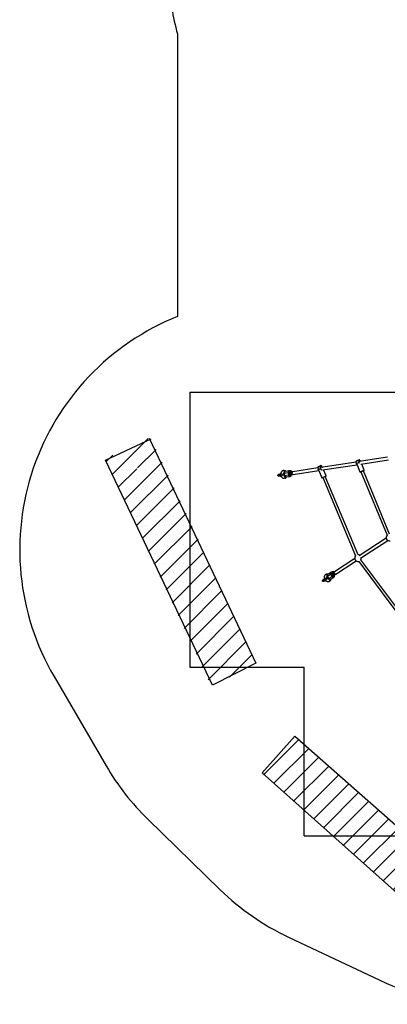
# Model space of a CAD drawing. Units: millimetres. Extents: x 17939 to 24115, y 28126 to 40547.
# Drawn here: x 17939 to 20130, y 28126 to 34000 of the extents above; entities that cross this region are included whole.
import ezdxf

# ---------------------------------------------------------------- set-up
doc = ezdxf.new("R2010")
doc.units = ezdxf.units.MM
doc.header["$LTSCALE"] = 200
for name, color, linetype in [('OTWORY_MONTAŻOWE', 1, 'Continuous'), ('STREFA', 102, 'Continuous'), ('WYLEWKI_BETONOWE', 52, 'Continuous')]:
    doc.layers.add(name, color=color, linetype=linetype)

msp = doc.modelspace()

# ---------------------------------------------------------------- hatches: boundary and pattern name
at = {"layer": 'OTWORY_MONTAŻOWE'}
h = msp.add_hatch(dxfattribs=at)
h.set_pattern_fill('SACNCR', color=256, scale=33.3333, style=0)
edge = h.paths.add_edge_path(flags=0)
edge.add_line((19087.7, 30030.1), (19341.5, 30148.5))
edge.add_arc((19337.2, 30157.5), 10, 295, 385)
edge.add_line((19346.3, 30161.7), (18722.9, 31498.5))
edge.add_arc((18713.9, 31494.3), 10, 25, 115)
edge.add_line((18709.6, 31503.4), (18455.9, 31385.1))
edge.add_arc((18460.1, 31376), 10, 115, 205)
edge.add_line((18451, 31371.8), (19074.4, 30035))
edge.add_arc((19083.5, 30039.2), 10, 205, 295)
edge = h.paths.add_edge_path(flags=0)
edge.add_arc((18639.6, 31322.4), 4, 0, 360)
edge = h.paths.add_edge_path(flags=0)
edge.add_arc((19157.8, 30211.1), 4, 0, 360)
h = msp.add_hatch(dxfattribs=at)
h.set_pattern_fill('SACNCR', color=256, scale=33.3333, style=0)
edge = h.paths.add_edge_path(flags=0)
edge.add_line((20689.7, 28744.1), (19586.9, 29723.7))
edge.add_arc((19580.2, 29716.2), 10, 48.38723, 138.38723)
edge.add_line((19572.8, 29722.8), (19386.8, 29513.5))
edge.add_arc((19394.3, 29506.9), 10, 138.38723, 228.38723)
edge.add_line((19387.7, 29499.4), (20490.4, 28519.8))
edge.add_arc((20497.1, 28527.3), 10, 228.38723, 318.38723)
edge.add_line((20504.6, 28520.7), (20690.5, 28730))
edge.add_arc((20683, 28736.7), 10, 318.38723, 408.38723)
edge = h.paths.add_edge_path(flags=0)
edge.add_arc((19580.3, 29528.9), 4, 0, 360)
edge = h.paths.add_edge_path(flags=0)
edge.add_arc((20497, 28714.6), 4, 0, 360)

# ---------------------------------------------------------------- linework, layer by layer
at = {"color": 8, "linetype": 'Continuous', "lineweight": 25}
for p, q in [((19966.2, 31372.8), (19943.6, 31363.4)), ((19738.5, 31338.1), (19715.9, 31328.6)), ((19947.1, 31351.5), (19947.2, 31351.6)), ((19967, 31302.3), (19992.7, 31312.9)), ((19972.1, 31361.7), (19972.1, 31361.8)), ((19739.6, 31267.7), (19765.3, 31278.4))]:
    msp.add_line(p, q, dxfattribs=at)
at = {"color": 7, "linetype": 'Continuous', "lineweight": 25}
for p, q in [((19962.5, 31374), (19949.2, 31368.5)), ((20132.3, 31389.1), (19963.4, 31363.3)), ((19969.9, 31366.4), (19966.2, 31372.8)), ((19971.9, 31348.4), (20137.2, 31373.6)), ((19716.6, 31325.7), (19566.8, 31302.9)), ((19569.2, 31287.1), (19721.8, 31310.3)), ((19715.9, 31328.6), (19718.5, 31319.1)), ((19720.3, 31333.3), (19717.6, 31332.2)), ((19718.4, 31319.3), (19718.6, 31318.7)), ((19719.1, 31316.7), (19731.6, 31321.9)), ((19719.2, 31316.5), (19731.7, 31321.8)), ((19734.7, 31339.4), (19720.3, 31333.3)), ((19721.4, 31311.1), (19739.6, 31267.7)), ((19944.4, 31360.4), (19734.2, 31328.4)), ((19743.3, 31329.8), (19738.5, 31338.1)), ((19744.9, 31313.9), (19949.6, 31345)), ((19765.3, 31278.4), (19750.1, 31314.7)), ((19943.6, 31363.4), (19945.4, 31356.3)), ((19949.2, 31368.5), (19945.3, 31367)), ((19945.4, 31356.4), (19945.5, 31356.1)), ((19945.5, 31356.2), (19945.5, 31356.3)), ((19947.2, 31351.6), (19961.6, 31357.5)), ((19947.2, 31351.4), (19961.6, 31357.4)), ((19950, 31343.6), (19950.1, 31343.3)), ((19950.1, 31343.4), (19967, 31302.3)), ((19970.8, 31364.5), (19969.9, 31366.4)), ((19969.9, 31366.4), (19969.9, 31366.3)), ((19974.5, 31303.3), (19991.6, 31310.3)), ((19992.7, 31312.9), (19977.7, 31349.3)), ((19481.6, 31283.5), (19481, 31282.1)), ((19482.5, 31282.3), (19481, 31282.1)), ((19481.7, 31280.5), (19481, 31282.1)), ((19481.7, 31286.9), (19481.5, 31286.9)), ((19482.9, 31283.4), (19481.6, 31283.5)), ((19481.7, 31280.5), (19483.1, 31280.7)), ((19481.7, 31280.5), (19483, 31280.4)), ((19482.9, 31287.1), (19482.2, 31286.9)), ((19482.5, 31282.3), (19482.9, 31283.3)), ((19483.2, 31280.8), (19482.5, 31282.3)), ((19483.6, 31281.9), (19482.9, 31283.4)), ((19484.4, 31287.3), (19483, 31287.1)), ((19483, 31287.1), (19483, 31287.1)), ((19483, 31280.4), (19483.6, 31281.9)), ((19483, 31277), (19483.2, 31277)), ((19484.4, 31287.3), (19484.5, 31287.3)), ((19484.5, 31277.2), (19485.9, 31277.4)), ((19486.1, 31282.9), (19486.5, 31282.6)), ((19495.5, 31286.5), (19487.3, 31285.2)), ((19488, 31280.3), (19496.3, 31281.6)), ((19490.6, 31290.8), (19489.5, 31290.7)), ((19490.2, 31286.2), (19491.3, 31286.4)), ((19492.2, 31280.4), (19491.1, 31280.3)), ((19491.8, 31275.8), (19492.8, 31276)), ((19513.6, 31289.3), (19495.5, 31286.5)), ((19496.3, 31281.6), (19514.4, 31284.3)), ((19514.1, 31293.5), (19517.4, 31291.3)), ((19518.6, 31283.5), (19516.1, 31280.4)), ((19539.2, 31296.7), (19517.1, 31293.3)), ((19518.9, 31281.5), (19517.1, 31293.3)), ((19518.9, 31281.5), (19541, 31284.8)), ((19524.8, 31305.6), (19523.2, 31306.7)), ((19544.8, 31308.7), (19523.5, 31305.4)), ((19528.6, 31271.8), (19549.9, 31275.1)), ((19528.7, 31270.5), (19529.9, 31272)), ((19539.2, 31296.7), (19541, 31284.8)), ((19541.2, 31297), (19543, 31285.1)), ((19542.1, 31291.1), (19550.6, 31292.4)), ((19550.6, 31292.4), (19542.1, 31291.1)), ((19548.6, 31308.2), (19544.9, 31307.7)), ((19549.7, 31276), (19553.4, 31276.6)), ((19551, 31292.1), (19551.8, 31291.3)), ((19563.1, 31302.7), (19562.2, 31303.5)), ((19566.8, 31302.9), (19563, 31302.4)), ((19565.5, 31286.5), (19569.2, 31287.1)), ((19742.2, 31266.6), (19745.7, 31268.1)), ((19745.7, 31268.1), (19764.2, 31275.8)), ((19745.8, 31268.1), (19941.3, 30801.7)), ((19956.1, 30807.9), (19760.6, 31274.3)), ((19969.6, 31301.2), (19974.5, 31303.3)), ((19973.2, 31302.7), (20129.3, 30924.1)), ((20144.1, 30930.2), (19988, 31308.8)), ((20124, 30906.9), (19962.3, 30801.7)), ((19971, 30788.2), (20132.7, 30893.5)), ((19936.1, 30784.6), (19815.6, 30706.2)), ((19824.3, 30692.8), (19944.8, 30771.2)), ((19960.3, 30768.4), (20245.8, 30384.9)), ((20291.2, 30350.7), (19973.1, 30777.9)), ((19773.6, 30672.3), (19758.1, 30662.2)), ((19760.8, 30658), (19776.3, 30668.1)), ((19772, 30676.2), (19775.7, 30675.5)), ((19793.2, 30689.2), (19774.7, 30677.2)), ((19781.2, 30667.1), (19774.7, 30677.2)), ((19776.7, 30691.6), (19774.9, 30692)), ((19793.4, 30702.5), (19775.6, 30690.9)), ((19780.2, 30668.7), (19779.3, 30665)), ((19781.2, 30667.1), (19799.7, 30679.1)), ((19793.2, 30689.2), (19799.7, 30679.1)), ((19797.1, 30703.7), (19794, 30701.6)), ((19794.1, 30662.4), (19812, 30674)), ((19794.9, 30690.3), (19801.4, 30680.2)), ((19798.1, 30685.3), (19805.3, 30690)), ((19805.3, 30690), (19798.1, 30685.3)), ((19805.8, 30689.9), (19806.9, 30689.5)), ((19812.5, 30704.5), (19811.4, 30704.9)), ((19811.4, 30674.8), (19814.5, 30676.8)), ((19815.6, 30706.2), (19812.5, 30704.2)), ((19821.2, 30690.7), (19824.3, 30692.8)), ((19745.5, 30657), (19745.3, 30656.8)), ((19746.5, 30657.6), (19745.9, 30657.1)), ((19746.5, 30657.6), (19746.6, 30657.7)), ((19747.7, 30658.4), (19746.6, 30657.7)), ((19748, 30654.2), (19746.8, 30653.8)), ((19746.8, 30653.8), (19746.8, 30652.2)), ((19748.1, 30653.1), (19746.8, 30652.2)), ((19748.1, 30651.1), (19746.8, 30652.2)), ((19747.7, 30658.4), (19747.8, 30658.5)), ((19749.2, 30653.1), (19748, 30654.2)), ((19748.1, 30653.1), (19748.1, 30654.1)), ((19749.3, 30652), (19748.1, 30653.1)), ((19748.1, 30651.1), (19749.3, 30651.9)), ((19748.1, 30651.1), (19749.3, 30651.5)), ((19749.3, 30651.5), (19749.2, 30653.1)), ((19750.8, 30648.5), (19750.9, 30648.6)), ((19751.1, 30655), (19751.6, 30655)), ((19758.1, 30662.2), (19751.2, 30657.7)), ((19752.1, 30649.3), (19753.2, 30650.1)), ((19753.9, 30653.5), (19760.8, 30658)), ((19794.8, 30661.3), (19795.3, 30663.1))]:
    msp.add_line(p, q, dxfattribs=at)
at = {"color": 7, "linetype": 'Continuous', "lineweight": 25, "flags": 128}
for points in [[(19482.4, 31277), (19481.3, 31277.3), (19480.4, 31277.9), (19479.5, 31278.9), (19478.9, 31280.2), (19478.6, 31281.5), (19478.6, 31282.9), (19478.8, 31284.3), (19479.4, 31285.4), (19480.2, 31286.3), (19481.1, 31286.8), (19482.2, 31286.9)], [(19481.7, 31286.9), (19482.8, 31286.9), (19483.8, 31286.5), (19484.7, 31285.8), (19485.4, 31284.8), (19485.9, 31283.5), (19486.2, 31282.2), (19486.2, 31280.9), (19485.9, 31279.6), (19485.4, 31278.5), (19484.6, 31277.7), (19483.7, 31277.2), (19483.2, 31277)], [(19482.2, 31286.9), (19483.2, 31286.6), (19484.2, 31286), (19485, 31285), (19485.7, 31283.8), (19486, 31282.4), (19486, 31281), (19485.8, 31279.6), (19485.2, 31278.5), (19484.4, 31277.6), (19483.5, 31277.1), (19482.4, 31277)], [(19547.9, 31308.1), (19546.8, 31308.6), (19545.4, 31308.7), (19544.1, 31308.5), (19542.8, 31308), (19541.7, 31307), (19540.7, 31305.8), (19540, 31304.3), (19539.4, 31302.6), (19539.1, 31300.7), (19539, 31298.7), (19539.2, 31296.7)], [(19541, 31298), (19540.8, 31299.7), (19540.7, 31301.3), (19540.9, 31302.9), (19541.4, 31304.4), (19542, 31305.7), (19542.9, 31306.7), (19543.8, 31307.3), (19544.9, 31307.7)], [(19541, 31284.8), (19541.4, 31282.9), (19542.1, 31281), (19542.9, 31279.3), (19544, 31277.8), (19545.2, 31276.6), (19546.5, 31275.7), (19547.8, 31275.2), (19549.2, 31275), (19550.6, 31275.2), (19551.8, 31275.8), (19552.8, 31276.5)], [(19543.2, 31284.2), (19543.4, 31282.5), (19543.8, 31280.9), (19544.5, 31279.4), (19545.4, 31278.1), (19546.4, 31277.1), (19547.5, 31276.4), (19548.6, 31276.1), (19549.7, 31276)], [(19551, 31292.4), (19550.7, 31292.4), (19549.6, 31291.9), (19548.7, 31291.1), (19547.9, 31290), (19547.3, 31288.7), (19546.9, 31287.1), (19546.8, 31285.4), (19546.9, 31283.7)], [(19546.9, 31283.7), (19547.3, 31282), (19547.9, 31280.5), (19548.7, 31279.1), (19549.7, 31278), (19550.8, 31277.2), (19552, 31276.7), (19553.1, 31276.6), (19554.3, 31276.8), (19555.3, 31277.5), (19556.2, 31278.4), (19556.9, 31279.7), (19557.4, 31281.1), (19557.6, 31282.8), (19557.6, 31284.5), (19557.3, 31286.2), (19556.8, 31287.8), (19556.8, 31287.9)], [(19569.2, 31287.1), (19568.3, 31287.1), (19567.1, 31287.4), (19566, 31288), (19565, 31289), (19564.1, 31290.2), (19563.3, 31291.7), (19562.8, 31293.4), (19562.6, 31295.1), (19562.6, 31296.8), (19562.8, 31298.4), (19563.3, 31299.9), (19564, 31301.1), (19564.9, 31302.1), (19565.9, 31302.7), (19566.8, 31302.9)], [(19566.1, 31287.9), (19565, 31288.9), (19564.1, 31290.1), (19563.4, 31291.6), (19562.9, 31293.2), (19562.6, 31294.9), (19562.6, 31296.6), (19562.8, 31298.3), (19563.2, 31299.8), (19563.9, 31301), (19564.8, 31302), (19565.8, 31302.6), (19566.8, 31302.9)], [(19796.6, 30703.3), (19795.4, 30703.2), (19794, 30702.8), (19792.9, 30702.1), (19791.9, 30701), (19791.3, 30699.7), (19790.9, 30698.2), (19790.8, 30696.5), (19791, 30694.7), (19791.4, 30692.8), (19792.2, 30691), (19793.2, 30689.2)], [(19794.4, 30691.2), (19793.4, 30692.6), (19792.7, 30694.1), (19792.2, 30695.6), (19792, 30697.2), (19792.1, 30698.6), (19792.5, 30699.8), (19793.1, 30700.9), (19794, 30701.6)], [(19799.7, 30679.1), (19800.9, 30677.5), (19802.3, 30676.1), (19803.8, 30674.9), (19805.4, 30674), (19807, 30673.4), (19808.6, 30673.1), (19810, 30673.2), (19811.4, 30673.6), (19812.5, 30674.4), (19813.4, 30675.4), (19814, 30676.5)], [(19802, 30679.4), (19802.9, 30678), (19804, 30676.7), (19805.2, 30675.7), (19806.5, 30674.9), (19807.9, 30674.4), (19809.2, 30674.2), (19810.4, 30674.4), (19811.4, 30674.8)], [(19805.5, 30690), (19804.7, 30689.2), (19804.2, 30688.1), (19803.9, 30686.7), (19803.9, 30685.2), (19804.2, 30683.7), (19804.8, 30682.1), (19805.6, 30680.6)], [(19805.6, 30680.6), (19806.6, 30679.2), (19807.8, 30678), (19809.2, 30677.1), (19810.5, 30676.5), (19811.9, 30676.2), (19813.1, 30676.3), (19814.3, 30676.7), (19815.2, 30677.4), (19815.9, 30678.4), (19816.3, 30679.6), (19816.4, 30681.1), (19816.3, 30682.6), (19815.8, 30684.2), (19815.1, 30685.7), (19814.2, 30687.2), (19813.1, 30688.4)], [(19824.3, 30692.8), (19823.5, 30692.4), (19822.3, 30692.1), (19821, 30692.3), (19819.7, 30692.7), (19818.3, 30693.5), (19817, 30694.5), (19815.9, 30695.8), (19815, 30697.3), (19814.3, 30698.8), (19813.8, 30700.4), (19813.7, 30701.9), (19813.8, 30703.4), (19814.2, 30704.6), (19814.9, 30705.6), (19815.6, 30706.2)], [(19816.6, 30695), (19815.5, 30696.4), (19814.6, 30697.9), (19814, 30699.4), (19813.7, 30701), (19813.7, 30702.5), (19813.9, 30703.9), (19814.5, 30705), (19815.3, 30705.9), (19815.6, 30706.2)], [(19824.3, 30692.8), (19824.2, 30692.7), (19823.1, 30692.2), (19821.8, 30692.1), (19820.5, 30692.4), (19819.1, 30693), (19817.8, 30693.9), (19816.6, 30695)], [(19750.2, 30648.2), (19749.1, 30648), (19748, 30648.2), (19746.8, 30648.8), (19745.7, 30649.6), (19744.9, 30650.8), (19744.3, 30652), (19743.9, 30653.4), (19744, 30654.6), (19744.3, 30655.7), (19745, 30656.6), (19745.9, 30657.1)], [(19745.5, 30657), (19746.4, 30657.3), (19747.5, 30657.4), (19748.6, 30657.1), (19749.7, 30656.5), (19750.7, 30655.6), (19751.5, 30654.5), (19752, 30653.3), (19752.3, 30652), (19752.3, 30650.8), (19751.9, 30649.7), (19751.3, 30648.9), (19750.9, 30648.6)], [(19745.9, 30657.1), (19746.9, 30657.3), (19748.1, 30657.1), (19749.3, 30656.5), (19750.3, 30655.7), (19751.2, 30654.6), (19751.8, 30653.3), (19752.1, 30652), (19752.1, 30650.7), (19751.7, 30649.6), (19751.1, 30648.7), (19750.2, 30648.2)]]:
    msp.add_lwpolyline(points, dxfattribs=at)
at = {"color": 8, "linetype": 'Continuous', "lineweight": 25, "flags": 128}
for points in [[(19490.6, 31290.8), (19490, 31290.6), (19489.6, 31290), (19489.4, 31289.2), (19489.4, 31288.4), (19489.7, 31287.5), (19490.1, 31286.9), (19490.7, 31286.4), (19491.3, 31286.4), (19491.3, 31286.4)], [(19492.8, 31276), (19492.2, 31276.1), (19491.7, 31276.5), (19491.3, 31277.1), (19491, 31278), (19491, 31278.8), (19491.2, 31279.6), (19491.6, 31280.2), (19492.2, 31280.4), (19492.2, 31280.4)], [(19495.5, 31286.5), (19494.9, 31286.2), (19494.5, 31285.6), (19494.2, 31284.7), (19494.2, 31283.8), (19494.5, 31282.9), (19495, 31282.1), (19495.6, 31281.7), (19496.3, 31281.6)], [(19521, 31307.1), (19519.8, 31306.8), (19518.6, 31306.1), (19517.4, 31305.2), (19516.2, 31304), (19515.1, 31302.7), (19514.2, 31301.2), (19513.5, 31299.7), (19513.1, 31298.2), (19512.9, 31296.8), (19512.9, 31295.5), (19513.3, 31294.5), (19513.9, 31293.7), (19514.1, 31293.5)], [(19516.1, 31280.4), (19515.7, 31279.7), (19515.6, 31278.7), (19515.7, 31277.5), (19516.2, 31276.3), (19516.9, 31275), (19517.9, 31273.7), (19519.1, 31272.5), (19520.5, 31271.4), (19521.9, 31270.6), (19523.4, 31269.9), (19524.9, 31269.5), (19526.2, 31269.4), (19527.3, 31269.6), (19528.2, 31270.1), (19528.7, 31270.5)], [(19551, 31292.4), (19550.2, 31292.4), (19549, 31292.7), (19547.9, 31293.3), (19546.8, 31294.3), (19545.9, 31295.6), (19545.2, 31297.1), (19544.7, 31298.7), (19544.5, 31300.4), (19544.4, 31302.1), (19544.7, 31303.7), (19545.2, 31305.2), (19545.9, 31306.4), (19546.8, 31307.4), (19547.8, 31308), (19548.6, 31308.2)], [(19551, 31292.1), (19550.8, 31292.4), (19550.4, 31293.2), (19550.4, 31294.2), (19550.6, 31295.4), (19551.2, 31296.7), (19551.9, 31298), (19552.9, 31299.4), (19554.1, 31300.6), (19555.4, 31301.8), (19556.7, 31302.7), (19558.1, 31303.5), (19559.3, 31303.9), (19560.5, 31304.1), (19561.4, 31304), (19562.2, 31303.6), (19562.2, 31303.5)], [(19551.8, 31291.3), (19551.6, 31291.5), (19551.3, 31292.3), (19551.3, 31293.3), (19551.5, 31294.5), (19552, 31295.8), (19552.8, 31297.2), (19553.8, 31298.5), (19555, 31299.8), (19556.3, 31300.9), (19557.6, 31301.9), (19558.9, 31302.6), (19560.2, 31303.1), (19561.3, 31303.2), (19562.3, 31303.1), (19563, 31302.7), (19563.1, 31302.7)], [(19565.5, 31286.5), (19564.6, 31286.5), (19563.4, 31286.8), (19562.3, 31287.4), (19561.2, 31288.4), (19560.4, 31289.7), (19559.6, 31291.2), (19559.1, 31292.8), (19558.9, 31294.5), (19558.9, 31296.2), (19559.1, 31297.8), (19559.6, 31299.3), (19560.3, 31300.5), (19561.2, 31301.5), (19562.2, 31302.1), (19563, 31302.4)], [(19752.1, 30664.2), (19751.7, 30663.8), (19751.5, 30663.1), (19751.6, 30662.3), (19752, 30661.5), (19752.6, 30660.8), (19753.2, 30660.4), (19753.9, 30660.3), (19754.5, 30660.5)], [(19772.7, 30691.4), (19771.7, 30690.6), (19770.9, 30689.5), (19770.1, 30688.1), (19769.5, 30686.6), (19769.1, 30684.9), (19768.9, 30683.2), (19768.9, 30681.5), (19769.1, 30680), (19769.5, 30678.6), (19770.1, 30677.5), (19770.9, 30676.7), (19771.8, 30676.3), (19772, 30676.2)], [(19779.3, 30665), (19779.2, 30664.3), (19779.5, 30663.3), (19780.1, 30662.3), (19781, 30661.3), (19782.2, 30660.4), (19783.6, 30659.7), (19785.2, 30659.1), (19786.9, 30658.7), (19788.6, 30658.5), (19790.2, 30658.5), (19791.7, 30658.8), (19792.9, 30659.2), (19793.9, 30659.9), (19794.6, 30660.7), (19794.8, 30661.3)], [(19805.3, 30690), (19805, 30689.9), (19803.8, 30689.6), (19802.5, 30689.7), (19801.1, 30690.2), (19799.8, 30691), (19798.5, 30692), (19797.4, 30693.3), (19796.4, 30694.7), (19795.7, 30696.3), (19795.3, 30697.9), (19795.1, 30699.4), (19795.3, 30700.8), (19795.7, 30702.1), (19796.4, 30703.1), (19797.1, 30703.7)], [(19805.8, 30689.9), (19805.5, 30690), (19804.9, 30690.6), (19804.4, 30691.5), (19804.1, 30692.7), (19804, 30694.1), (19804.2, 30695.6), (19804.5, 30697.3), (19805, 30698.9), (19805.7, 30700.5), (19806.6, 30701.9), (19807.5, 30703.1), (19808.5, 30704.1), (19809.5, 30704.7), (19810.4, 30705), (19811.3, 30704.9), (19811.4, 30704.9)], [(19806.9, 30689.5), (19806.6, 30689.6), (19806, 30690.2), (19805.5, 30691.1), (19805.2, 30692.3), (19805.1, 30693.7), (19805.3, 30695.2), (19805.6, 30696.8), (19806.2, 30698.5), (19806.9, 30700), (19807.7, 30701.5), (19808.6, 30702.7), (19809.6, 30703.6), (19810.6, 30704.3), (19811.5, 30704.6), (19812.4, 30704.5), (19812.5, 30704.5)], [(19821.2, 30690.7), (19820.4, 30690.4), (19819.2, 30690.1), (19817.9, 30690.2), (19816.6, 30690.7), (19815.2, 30691.5), (19813.9, 30692.5), (19812.8, 30693.8), (19811.9, 30695.2), (19811.2, 30696.8), (19810.7, 30698.4), (19810.6, 30699.9), (19810.7, 30701.3), (19811.1, 30702.6), (19811.8, 30703.6), (19812.5, 30704.2)], [(19760.2, 30651.7), (19759.7, 30651.5), (19759, 30651.6), (19758.3, 30652), (19757.7, 30652.7), (19757.4, 30653.5), (19757.2, 30654.3), (19757.4, 30655), (19757.8, 30655.4), (19757.8, 30655.4)], [(19758.1, 30662.2), (19757.7, 30661.7), (19757.5, 30660.9), (19757.6, 30660), (19758, 30659.2), (19758.7, 30658.4), (19759.4, 30658), (19760.2, 30657.8), (19760.8, 30658)]]:
    msp.add_lwpolyline(points, dxfattribs=at)
at = {"color": 7, "linetype": 'Continuous', "lineweight": 25}
for centre, radius, start, end in [((19963.6, 31371.3), 3, 30.00718, 112.40718), ((19718.8, 31329.4), 3, 112.7385, 195.1385), ((19720.1, 31316.9), 1, 195.15964, 202.73857), ((19720.1, 31316.9), 1, 195.8201, 203.94115), ((19771.6, 31338.5), 43.3, 202.56394, 202.7388), ((19735.9, 31336.6), 3, 30.3385, 112.7385), ((19946.5, 31364.2), 3, 112.40718, 194.80718), ((19948.1, 31351.8), 1, 197.21044, 206.78963), ((19948.1, 31351.8), 1.03, 195.04317, 202.40797), ((19955.6, 31354.9), 6.52, 22.4052, 23.56829), ((19990.8, 31312.2), 2, 292.40718, 22.40718), ((19514, 31286.8), 2.5, 278.65954, 98.65954), ((19529, 31295.9), 12.2, 138.99426, 192.03828), ((19531, 31282.6), 12.2, 185.2808, 238.32482), ((19553, 31298.8), 11.9, 183.86236, 188.66368), ((19554.8, 31286.9), 11.9, 188.6554, 193.45672), ((19568.6, 31291.2), 4.15, 231.97164, 277.25365), ((19741.5, 31268.5), 2, 202.7385, 292.7385), ((19763.4, 31277.7), 2, 292.7385, 22.7385), ((19968.8, 31303.1), 2, 202.40718, 292.40718), ((20143.7, 30910.2), 20, 135.98536, 282.82664), ((19955.8, 30787.9), 20, 136.31668, 283.08404), ((19955.8, 30787.9), 20, 56.63474, 89.16032), ((19955.8, 30787.9), 20, 330.2404, 9.47839), ((19784.4, 30684.3), 12.1, 162.80171, 216.37085), ((19774.9, 30670.2), 2.5, 303.05656, 123.05656), ((19791.7, 30673.1), 12.1, 209.74228, 263.31142), ((19804.7, 30696.7), 11.8, 208.18364, 213.06066), ((19811.3, 30686.7), 11.8, 213.05247, 217.92949)]:
    msp.add_arc(centre, radius, start, end, dxfattribs=at)
at = {"color": 8, "linetype": 'Continuous', "lineweight": 25}
for centre, radius, start, end in [((19483.3, 31283.4), 3.73, 24.4009, 94.3472), ((19484.6, 31283.6), 3.71, 27.34655, 92.71746), ((19483.8, 31280.8), 3.65, 281.66007, 353.76433), ((19485.1, 31281), 3.61, 282.00356, 350.86019), ((19521.6, 31304.3), 2.84, 56.68485, 101.92234), ((19774.4, 30689.1), 2.94, 80.78783, 126.28547), ((19748.4, 30654.4), 3.69, 48.31411, 118.49959), ((19749.5, 30655.2), 3.66, 51.26265, 116.92575), ((19749.9, 30652.2), 3.61, 306.12595, 18.70023), ((19751.1, 30652.9), 3.57, 306.59559, 15.7821)]:
    msp.add_arc(centre, radius, start, end, dxfattribs=at)
for points, knots in [([(19719.1, 31316.7), (19719, 31317.2), (19718.7, 31318), (19718.5, 31318.8), (19718.5, 31319.1)], [0, 0, 0, 0, 0.6152895, 1, 1, 1, 1]), ([(19731.6, 31321.9), (19731.5, 31322.4), (19731.4, 31323.3), (19731.5, 31324.4), (19731.9, 31326.2), (19732.7, 31328.1), (19734, 31330), (19735.1, 31331.2), (19736.3, 31332.2), (19737.5, 31332.9), (19738.7, 31333.2), (19740.1, 31333.2), (19741.3, 31332.5), (19742.4, 31331.3), (19743, 31330.4), (19743.4, 31329.7), (19743.5, 31329.5)], [0, 0, 0, 0, 0.063974, 0.097755, 0.133265, 0.269758, 0.340123, 0.409936, 0.481107, 0.551997, 0.622907, 0.694156, 0.833886, 0.903702, 0.970827, 1, 1, 1, 1]), ([(19731.6, 31321.9), (19731.7, 31321.9), (19731.9, 31322), (19732.2, 31322), (19732.5, 31322), (19732.6, 31322), (19732.7, 31322), (19732.7, 31322), (19732.7, 31322)], [0, 0, 0, 0, 0.163697, 0.368933, 0.603959, 0.737549, 0.931509, 1, 1, 1, 1]), ([(19732.7, 31321.9), (19732.7, 31321.9), (19732.7, 31321.9), (19732.6, 31321.9), (19732.5, 31321.8), (19732.3, 31321.8), (19732, 31321.8), (19731.8, 31321.8), (19731.7, 31321.8)], [0, 0, 0, 0, 0.07912, 0.263939, 0.440203, 0.631996, 0.785999, 1, 1, 1, 1]), ([(19731.7, 31321.8), (19731.8, 31321), (19732.1, 31319.5), (19733.5, 31317.7), (19735.3, 31316.3), (19737.5, 31315.4), (19739.2, 31314.8), (19740.2, 31314.7), (19740.4, 31314.7)], [0, 0, 0, 0, 0.183678, 0.367574, 0.547748, 0.744006, 0.937099, 1, 1, 1, 1]), ([(19741.5, 31329.5), (19741.2, 31330), (19740.5, 31331.1), (19739.4, 31331.7), (19738.2, 31331.8), (19737.6, 31331.6), (19737.3, 31331.5)], [0, 0, 0, 0, 0.247752, 0.625079, 0.81587, 1, 1, 1, 1]), ([(19947.2, 31351.6), (19947, 31352.1), (19946.6, 31353.1), (19946.1, 31354.5), (19945.7, 31355.6), (19945.5, 31356.1), (19945.5, 31356.2)], [0, 0, 0, 0, 0.275533, 0.573462, 0.862582, 1, 1, 1, 1]), ([(19950.1, 31343.4), (19950, 31343.5), (19949.8, 31344.1), (19949.4, 31345.4), (19948.9, 31347.3), (19948.2, 31349.4), (19947.5, 31350.8), (19947.2, 31351.4)], [0, 0, 0, 0, 0.072207, 0.316846, 0.541702, 0.770957, 1, 1, 1, 1]), ([(19947.2, 31351.3), (19947.2, 31351.3), (19947.2, 31351.3), (19947.2, 31351.4), (19947.2, 31351.4)], [0, 0, 0, 0, 0.192294, 1, 1, 1, 1]), ([(19961.6, 31357.5), (19961.5, 31358), (19961.3, 31358.9), (19961.4, 31360), (19961.7, 31361.7), (19962.5, 31363.6), (19963.6, 31365.4), (19964.6, 31366.6), (19965.6, 31367.5), (19966.5, 31368.1), (19967.5, 31368.3), (19968.5, 31368.1), (19969.3, 31367.4), (19969.8, 31366.6), (19969.9, 31366.4)], [0, 0, 0, 0, 0.073984, 0.113052, 0.154118, 0.311969, 0.393343, 0.47408, 0.556389, 0.63837, 0.720376, 0.802774, 0.964368, 1, 1, 1, 1]), ([(19961.6, 31357.5), (19961.6, 31357.5), (19961.8, 31357.6), (19962, 31357.6), (19962.1, 31357.6), (19962.1, 31357.6)], [0, 0, 0, 0, 0.42846, 0.965642, 1, 1, 1, 1]), ([(19961.6, 31357.4), (19961.7, 31356.6), (19961.7, 31355.8), (19962.2, 31355.1), (19962.2, 31355.1)], [0, 0, 0, 0, 0.957038, 1, 1, 1, 1]), ([(19962.1, 31357.4), (19962.1, 31357.4), (19961.9, 31357.4), (19961.7, 31357.4), (19961.6, 31357.4)], [0, 0, 0, 0, 0.418482, 1, 1, 1, 1]), ([(19969.3, 31364.2), (19969.1, 31364.7), (19968.6, 31365.8), (19967.9, 31366.6), (19967, 31366.9), (19966.4, 31366.7), (19966.2, 31366.6)], [0, 0, 0, 0, 0.243771, 0.623095, 0.814896, 1, 1, 1, 1])]:
    msp.add_open_spline(points, degree=3, knots=knots, dxfattribs=at)
at = {"color": 7, "linetype": 'Continuous', "lineweight": 25}
for points, knots in [([(19719.2, 31316.6), (19719.2, 31316.6), (19719.1, 31316.6), (19719.1, 31316.6), (19719.1, 31316.7)], [0, 0, 0, 0, 0.1969137, 1, 1, 1, 1]), ([(19721.4, 31311.1), (19721.3, 31311.5), (19720.8, 31312.6), (19720.1, 31314.5), (19719.5, 31315.9), (19719.2, 31316.5)], [0, 0, 0, 0, 0.270849, 0.635594, 1, 1, 1, 1]), ([(19732.7, 31322), (19732.6, 31322.6), (19732.4, 31323.6), (19732.8, 31325.8), (19733.8, 31328.2), (19735.6, 31330.5), (19736.7, 31331.2), (19737.3, 31331.5)], [0, 0, 0, 0, 0.132114, 0.265226, 0.527147, 0.774318, 1, 1, 1, 1]), ([(19736.3, 31317), (19735.9, 31317.2), (19734.8, 31317.8), (19733.7, 31319), (19732.9, 31320.5), (19732.8, 31321.4), (19732.7, 31321.9)], [0, 0, 0, 0, 0.216375, 0.572285, 0.775301, 1, 1, 1, 1]), ([(19946, 31354.6), (19946.1, 31354.5), (19946.3, 31353.9), (19946.7, 31352.9), (19947, 31351.9), (19947.2, 31351.5)], [0, 0, 0, 0, 0.198607, 0.606194, 1, 1, 1, 1]), ([(19947.2, 31351.3), (19947.5, 31350.6), (19948.2, 31349.2), (19948.9, 31347), (19949.4, 31345.3), (19949.6, 31344.6), (19949.7, 31344.4)], [0, 0, 0, 0, 0.286454, 0.579177, 0.882841, 1, 1, 1, 1]), ([(19962.3, 31360), (19962.4, 31360.4), (19962.5, 31361.6), (19963.3, 31363.4), (19964.3, 31365), (19965.3, 31366.1), (19965.9, 31366.5), (19966.2, 31366.6)], [0, 0, 0, 0, 0.13094, 0.367268, 0.610134, 0.788009, 1, 1, 1, 1]), ([(19483.7, 31277.3), (19483.8, 31277.2), (19484.1, 31277.2), (19484.4, 31277.2), (19484.5, 31277.3)], [0, 0, 0, 0, 0.457879, 1, 1, 1, 1]), ([(19488.3, 31285.4), (19488.2, 31285.5), (19487.9, 31285.9), (19487.3, 31286.5), (19486.3, 31287.1), (19485.4, 31287.4), (19484.8, 31287.3), (19484.5, 31287.3)], [0, 0, 0, 0, 0.067335, 0.33387, 0.572063, 0.803744, 1, 1, 1, 1]), ([(19485.8, 31277.5), (19486.1, 31277.5), (19486.7, 31277.6), (19487.5, 31278.1), (19488.2, 31278.8), (19488.8, 31279.6), (19488.9, 31280.2), (19489, 31280.5)], [0, 0, 0, 0, 0.162169, 0.392681, 0.623018, 0.859047, 1, 1, 1, 1]), ([(19486.5, 31282.6), (19486.5, 31282.6), (19486.5, 31282.6), (19486.5, 31282.6), (19486.5, 31282.6), (19486.5, 31282.6), (19486.4, 31282.5), (19486.3, 31282.4), (19486.2, 31282.3), (19486.2, 31282.2)], [0, 0, 0, 0, 0.0025423, 0.005755, 0.0144737, 0.0418353, 0.1378535, 0.4975293, 1, 1, 1, 1]), ([(19486.7, 31285), (19486.7, 31284.9), (19486.6, 31284.8), (19486.6, 31284.7), (19486.5, 31284.4), (19486.4, 31284), (19486.4, 31283.3), (19486.5, 31282.8), (19486.5, 31282.6)], [0, 0, 0, 0, 0.120482, 0.20761, 0.236289, 0.498687, 0.752217, 1, 1, 1, 1]), ([(19486.5, 31282.6), (19486.5, 31282.4), (19486.6, 31282.1), (19486.7, 31281.5), (19487, 31280.8), (19487.3, 31280.6), (19487.4, 31280.4)], [0, 0, 0, 0, 0.17019, 0.353402, 0.659352, 1, 1, 1, 1]), ([(19487.3, 31285.2), (19487.2, 31285.2), (19486.9, 31285.2), (19486.8, 31285), (19486.7, 31285)], [0, 0, 0, 0, 0.478841, 1, 1, 1, 1]), ([(19487.4, 31280.4), (19487.5, 31280.4), (19487.7, 31280.3), (19487.9, 31280.3), (19488, 31280.3)], [0, 0, 0, 0, 0.521397, 1, 1, 1, 1]), ([(19494.9, 31289.5), (19494.6, 31289.8), (19493.8, 31290.3), (19492.5, 31290.8), (19491.5, 31290.9), (19490.8, 31290.8), (19490.6, 31290.8)], [0, 0, 0, 0, 0.297652, 0.566853, 0.856614, 1, 1, 1, 1]), ([(19491.3, 31286.4), (19491.3, 31286.4), (19491.4, 31286.4), (19491.7, 31286.3), (19492, 31286.2), (19492.2, 31286), (19492.2, 31286)], [0, 0, 0, 0, 0.184076, 0.596151, 0.96735, 1, 1, 1, 1]), ([(19492.9, 31281), (19492.8, 31281), (19492.7, 31280.7), (19492.4, 31280.5), (19492.2, 31280.5), (19492.2, 31280.4)], [0, 0, 0, 0, 0.197729, 0.591139, 1, 1, 1, 1]), ([(19492.8, 31276), (19493.1, 31276), (19493.8, 31276.2), (19494.9, 31276.7), (19495.9, 31277.5), (19496.4, 31278.2), (19496.6, 31278.5)], [0, 0, 0, 0, 0.192471, 0.467648, 0.74264, 1, 1, 1, 1]), ([(19523.2, 31306.7), (19522.7, 31307), (19521.6, 31307.7), (19519.6, 31308.7), (19517.3, 31309.5), (19515, 31309.9), (19512.7, 31310), (19510.4, 31309.7), (19508.2, 31309.2), (19506, 31308.4), (19504.1, 31307.2), (19502.2, 31305.9), (19500.5, 31304.2), (19499, 31302.4), (19497.7, 31300.3), (19496.7, 31298), (19495.8, 31295.6), (19495.2, 31293), (19494.9, 31290.3), (19494.8, 31288.1), (19494.9, 31286.8), (19495, 31286.4)], [0, 0, 0, 0, 0.0367935, 0.09366, 0.1498628, 0.2050534, 0.2593196, 0.3128551, 0.3659188, 0.4187442, 0.4716037, 0.5247883, 0.5785453, 0.6330497, 0.6883789, 0.7445028, 0.8013005, 0.8586029, 0.916244, 0.9741001, 1, 1, 1, 1]), ([(19495.7, 31281.5), (19495.9, 31280.6), (19496.4, 31278.9), (19497.4, 31276.4), (19498.6, 31274), (19500.1, 31271.8), (19501.8, 31269.8), (19503.7, 31268), (19505.8, 31266.5), (19508, 31265.3), (19510.3, 31264.4), (19512.6, 31263.9), (19514.9, 31263.7), (19517.2, 31263.8), (19519.5, 31264.2), (19521.6, 31265), (19523.7, 31266), (19525.6, 31267.3), (19527.3, 31268.8), (19528.2, 31270), (19528.7, 31270.5)], [0, 0, 0, 0, 0.05511, 0.113587, 0.172257, 0.231076, 0.289918, 0.348577, 0.406783, 0.46426, 0.520802, 0.576325, 0.630879, 0.684629, 0.737817, 0.790697, 0.843511, 0.896556, 0.950098, 1, 1, 1, 1]), ([(19510.9, 31288.8), (19510.9, 31288.9), (19510.9, 31289.3), (19511, 31290.2), (19511.3, 31291.4), (19511.7, 31292.4), (19512.1, 31293.1), (19512.6, 31293.6), (19512.9, 31293.8), (19513.1, 31293.9), (19513.1, 31293.9), (19513.2, 31293.9), (19513.6, 31293.9), (19513.9, 31293.6), (19514.1, 31293.5)], [0, 0, 0, 0, 0.001965, 0.082457, 0.162446, 0.242272, 0.322743, 0.405375, 0.49304, 0.590881, 0.710665, 0.816493, 0.908576, 1, 1, 1, 1]), ([(19516.1, 31280.4), (19516, 31280.3), (19515.8, 31280.1), (19515.6, 31279.8), (19515.3, 31279.7), (19515.3, 31279.7), (19515.2, 31279.7), (19514.9, 31279.8), (19514.4, 31280), (19513.8, 31280.5), (19513.1, 31281.2), (19512.5, 31282.1), (19512, 31283.1), (19511.7, 31283.7), (19511.7, 31283.9)], [0, 0, 0, 0, 0.03884, 0.126474, 0.221538, 0.335018, 0.458174, 0.551212, 0.634925, 0.72186, 0.803469, 0.883511, 0.963562, 1, 1, 1, 1]), ([(19519.8, 31303.9), (19520.5, 31304.3), (19521.8, 31305), (19522.9, 31305.3), (19523.5, 31305.4)], [0, 0, 0, 0, 0.532321, 1, 1, 1, 1]), ([(19524.6, 31272.2), (19525.4, 31272), (19526.9, 31271.7), (19528, 31271.8), (19528.6, 31271.8)], [0, 0, 0, 0, 0.532321, 1, 1, 1, 1]), ([(19562.2, 31303.5), (19561.9, 31303.9), (19560.9, 31304.8), (19559.2, 31306), (19557.1, 31307.1), (19554.9, 31307.9), (19552.7, 31308.4), (19550.6, 31308.5), (19549.2, 31308.3), (19548.6, 31308.2)], [0, 0, 0, 0, 0.102394, 0.261936, 0.420125, 0.575386, 0.727499, 0.876701, 1, 1, 1, 1]), ([(19550.6, 31292.4), (19550.6, 31292.4), (19550.6, 31292.5), (19550.7, 31292.4), (19550.9, 31292.2), (19551, 31292.1)], [0, 0, 0, 0, 0.207596, 0.68068, 1, 1, 1, 1]), ([(19551.8, 31291.3), (19552.2, 31290.9), (19553.2, 31290), (19554.9, 31288.8), (19557, 31287.7), (19559.2, 31286.9), (19561.4, 31286.4), (19563.5, 31286.3), (19564.8, 31286.5), (19565.5, 31286.5)], [0, 0, 0, 0, 0.102394, 0.261936, 0.420125, 0.575386, 0.727499, 0.876701, 1, 1, 1, 1]), ([(19563.5, 31302.3), (19563.5, 31302.3), (19563.5, 31302.3), (19563.4, 31302.4), (19563.2, 31302.6), (19563.1, 31302.7)], [0, 0, 0, 0, 0.207596, 0.68068, 1, 1, 1, 1]), ([(19756.4, 30664.9), (19756, 30665), (19755.1, 30665.1), (19753.8, 30665), (19752.8, 30664.7), (19752.2, 30664.3), (19752.1, 30664.2)], [0, 0, 0, 0, 0.277779, 0.555275, 0.854318, 1, 1, 1, 1]), ([(19774.9, 30692), (19774.4, 30692), (19773, 30692.3), (19770.9, 30692.3), (19768.5, 30692.1), (19766.2, 30691.5), (19764, 30690.6), (19762, 30689.5), (19760.3, 30688.1), (19758.7, 30686.5), (19757.4, 30684.6), (19756.3, 30682.6), (19755.4, 30680.5), (19754.8, 30678.2), (19754.5, 30675.7), (19754.5, 30673.2), (19754.7, 30670.7), (19755.2, 30668.1), (19756.1, 30665.5), (19756.9, 30663.5), (19757.5, 30662.3), (19757.7, 30662)], [0, 0, 0, 0, 0.036784, 0.093717, 0.149949, 0.205108, 0.259285, 0.312687, 0.365586, 0.418232, 0.470911, 0.52393, 0.577553, 0.631968, 0.687256, 0.743384, 0.800218, 0.857572, 0.915266, 0.973162, 1, 1, 1, 1]), ([(19771.2, 30670.7), (19771.2, 30670.8), (19771, 30671.2), (19770.8, 30672.1), (19770.5, 30673.3), (19770.5, 30674.3), (19770.6, 30675.2), (19770.7, 30675.7), (19770.9, 30676.1), (19771, 30676.2), (19771, 30676.2), (19771.1, 30676.2), (19771.3, 30676.3), (19771.7, 30676.3), (19771.9, 30676.2), (19772, 30676.2)], [0, 0, 0, 0, 0.002678, 0.08248, 0.161701, 0.240635, 0.3201, 0.401504, 0.487612, 0.583316, 0.699409, 0.809651, 0.901129, 0.983219, 1, 1, 1, 1]), ([(19772.9, 30687.9), (19773.3, 30688.6), (19774.2, 30689.8), (19775.2, 30690.5), (19775.6, 30690.8)], [0, 0, 0, 0, 0.532321, 1, 1, 1, 1]), ([(19779.3, 30665), (19779.3, 30664.9), (19779.2, 30664.6), (19779, 30664.3), (19778.9, 30664.2), (19778.9, 30664.2), (19778.8, 30664.1), (19778.6, 30664.1), (19778.1, 30664.1), (19777.4, 30664.2), (19776.5, 30664.6), (19775.5, 30665.2), (19774.7, 30665.8), (19774.2, 30666.4), (19774, 30666.6)], [0, 0, 0, 0, 0.038722, 0.124989, 0.218533, 0.329815, 0.455734, 0.547697, 0.630441, 0.716217, 0.796713, 0.875737, 0.954852, 1, 1, 1, 1]), ([(19811.4, 30704.9), (19810.9, 30705.1), (19809.6, 30705.5), (19807.6, 30705.9), (19805.2, 30706.1), (19802.9, 30705.9), (19800.7, 30705.4), (19798.7, 30704.7), (19797.6, 30704), (19797.1, 30703.7)], [0, 0, 0, 0, 0.102089, 0.26174, 0.419992, 0.575159, 0.727001, 0.875768, 1, 1, 1, 1]), ([(19805.3, 30690), (19805.3, 30690), (19805.2, 30690), (19805.4, 30690), (19805.7, 30690), (19805.8, 30689.9)], [0, 0, 0, 0, 0.145943, 0.640933, 1, 1, 1, 1]), ([(19806.9, 30689.5), (19807.4, 30689.3), (19808.6, 30688.9), (19810.7, 30688.5), (19813.1, 30688.3), (19815.4, 30688.5), (19817.6, 30689), (19819.5, 30689.7), (19820.7, 30690.4), (19821.2, 30690.7)], [0, 0, 0, 0, 0.102089, 0.26174, 0.419992, 0.575159, 0.727001, 0.875768, 1, 1, 1, 1]), ([(19813, 30704.4), (19813, 30704.4), (19813, 30704.4), (19812.9, 30704.4), (19812.6, 30704.4), (19812.5, 30704.5)], [0, 0, 0, 0, 0.145943, 0.6409328, 1, 1, 1, 1]), ([(19752.1, 30658.3), (19752, 30658.3), (19751.5, 30658.6), (19750.7, 30658.9), (19749.6, 30659), (19748.6, 30658.9), (19748.1, 30658.6), (19747.9, 30658.5)], [0, 0, 0, 0, 0.065662, 0.332841, 0.571057, 0.802355, 1, 1, 1, 1]), ([(19751.2, 30657.7), (19751.1, 30657.6), (19750.9, 30657.5), (19750.9, 30657.3), (19750.8, 30657.2)], [0, 0, 0, 0, 0.478841, 1, 1, 1, 1]), ([(19750.8, 30657.2), (19750.8, 30657.1), (19750.8, 30657), (19750.8, 30656.9), (19750.8, 30656.6), (19750.9, 30656.2), (19751.2, 30655.6), (19751.4, 30655.2), (19751.6, 30655)], [0, 0, 0, 0, 0.120482, 0.20761, 0.236289, 0.498687, 0.752217, 1, 1, 1, 1]), ([(19751.2, 30649), (19751.3, 30649), (19751.6, 30649), (19751.9, 30649.2), (19752, 30649.3)], [0, 0, 0, 0, 0.349825, 1, 1, 1, 1]), ([(19751.6, 30655), (19751.6, 30655), (19751.6, 30655), (19751.6, 30655), (19751.6, 30654.9), (19751.6, 30654.9), (19751.5, 30654.8), (19751.5, 30654.7), (19751.5, 30654.5), (19751.4, 30654.5)], [0, 0, 0, 0, 0.002542, 0.005755, 0.014474, 0.041835, 0.137853, 0.497529, 1, 1, 1, 1]), ([(19751.6, 30655), (19751.7, 30654.8), (19751.8, 30654.5), (19752.2, 30654), (19752.7, 30653.6), (19753.1, 30653.4), (19753.3, 30653.4)], [0, 0, 0, 0, 0.17019, 0.353402, 0.659352, 1, 1, 1, 1]), ([(19753.2, 30650.1), (19753.4, 30650.2), (19753.8, 30650.5), (19754.4, 30651.3), (19754.8, 30652.3), (19754.9, 30653.2), (19754.8, 30653.8), (19754.8, 30654.1)], [0, 0, 0, 0, 0.161536, 0.391568, 0.621453, 0.857417, 1, 1, 1, 1]), ([(19753.3, 30653.4), (19753.4, 30653.4), (19753.6, 30653.4), (19753.8, 30653.5), (19753.9, 30653.5)], [0, 0, 0, 0, 0.521397, 1, 1, 1, 1]), ([(19754.5, 30660.5), (19754.5, 30660.5), (19754.6, 30660.5), (19754.9, 30660.6), (19755.2, 30660.6), (19755.4, 30660.5), (19755.5, 30660.5)], [0, 0, 0, 0, 0.183399, 0.587984, 0.953674, 1, 1, 1, 1]), ([(19758.2, 30656.3), (19758.2, 30656.2), (19758.1, 30655.9), (19758, 30655.6), (19757.8, 30655.5), (19757.8, 30655.4)], [0, 0, 0, 0, 0.180735, 0.565821, 1, 1, 1, 1]), ([(19760.2, 30651.7), (19760.5, 30651.8), (19761.1, 30652.2), (19761.8, 30653.1), (19762.3, 30654.2), (19762.5, 30655), (19762.6, 30655.3)], [0, 0, 0, 0, 0.199111, 0.482061, 0.764845, 1, 1, 1, 1]), ([(19760.5, 30657.8), (19761, 30657.1), (19762.1, 30655.7), (19764, 30653.9), (19766.2, 30652.2), (19768.4, 30650.7), (19770.8, 30649.6), (19773.3, 30648.7), (19775.8, 30648.2), (19778.3, 30648), (19780.7, 30648.2), (19783.1, 30648.6), (19785.3, 30649.4), (19787.3, 30650.5), (19789.1, 30651.8), (19790.8, 30653.4), (19792.2, 30655.1), (19793.3, 30657.1), (19794.3, 30659.2), (19794.7, 30660.6), (19794.8, 30661.3)], [0, 0, 0, 0, 0.05497, 0.113487, 0.172216, 0.231124, 0.290078, 0.348859, 0.407177, 0.464731, 0.521295, 0.576778, 0.631237, 0.684848, 0.737868, 0.790567, 0.8432, 0.896084, 0.949497, 1, 1, 1, 1]), ([(19790.3, 30661.1), (19791.1, 30661.3), (19792.6, 30661.6), (19793.6, 30662.1), (19794.1, 30662.4)], [0, 0, 0, 0, 0.532321, 1, 1, 1, 1])]:
    msp.add_open_spline(points, degree=3, knots=knots, dxfattribs=at)
for points in [[(19485.5, 31284.4), (19485.6, 31284.5), (19485.8, 31284.6), (19486.1, 31284.8), (19486.5, 31284.9), (19486.6, 31284.9), (19486.7, 31285)], [(19486.1, 31280.5), (19486.2, 31280.5), (19486.4, 31280.5), (19486.8, 31280.4), (19487.1, 31280.4), (19487.3, 31280.4), (19487.4, 31280.4)], [(19749.9, 30656.2), (19750, 30656.3), (19750.1, 30656.5), (19750.3, 30656.8), (19750.6, 30657), (19750.7, 30657.2), (19750.8, 30657.2)], [(19752, 30652.9), (19752.2, 30652.9), (19752.4, 30653), (19752.8, 30653.1), (19753.1, 30653.2), (19753.2, 30653.3), (19753.3, 30653.4)]]:
    msp.add_open_spline(points, degree=3, dxfattribs=at)
at = {"layer": 'OTWORY_MONTAŻOWE'}
for p, q in [((18451, 31371.8), (18722.9, 31498.5)), ((18709.6, 31503.4), (19346.3, 30161.7)), ((19087.7, 30030.1), (18451, 31371.8)), ((19346.3, 30161.7), (19087.7, 30030.1)), ((19384.3, 29506.3), (19579.7, 29726.2)), ((19579.7, 29726.2), (20689.7, 28744.1)), ((20490.4, 28519.8), (19384.3, 29506.3))]:
    msp.add_line(p, q, dxfattribs=at)
at = {"layer": 'STREFA', "linetype": 'Continuous', "lineweight": 25}
for p, q in [((18879.5, 33915.4), (18879.5, 32229.4)), ((18143.1, 30081.4), (18454.5, 29547.7)), ((18703.1, 29229.5), (19134.6, 28809.1)), ((19541, 28526.9), (20086.4, 28269.4))]:
    msp.add_line(p, q, dxfattribs=at)
for centre, start, end in [((20324.8, 34316.8), 189.53423, 195.52069), ((19438.6, 30837.5), 111.88464, 210.26862), ((19750.1, 30303.8), 210.26862, 225.73818), ((20181.5, 29883.3), 225.73818, 244.72402), ((20726.9, 29625.8), 244.72402, 270)]:
    msp.add_arc(centre, 1500, start, end, dxfattribs=at)
at = {"layer": 'WYLEWKI_BETONOWE'}
for p, q in [((18952.3, 31777.4), (18952.3, 30137.5)), ((18952.3, 31777.4), (20228.5, 31777.4)), ((18952.3, 30137.5), (19635.3, 30137.5)), ((19635.3, 29131), (19635.3, 30137.5)), ((19635.3, 29131), (22422, 29131))]:
    msp.add_line(p, q, dxfattribs=at)

doc.saveas('drawing.dxf')
